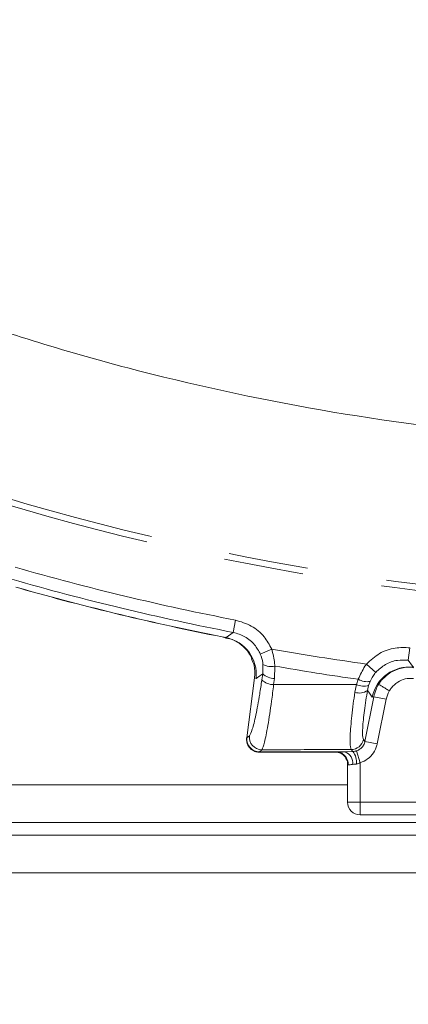
# Model space of a CAD drawing. Extents: x 4339 to 6861, y -1141 to 2020.
# Drawn here: x 4910 to 4941, y -775 to -697 of the extents above; entities that cross this region are included whole.
import ezdxf

# ---------------------------------------------------------------- set-up
doc = ezdxf.new("R2010")
doc.units = 0
doc.header["$LTSCALE"] = 5
doc.linetypes.add('CENTER', pattern=[10.16, 6.35, -1.27, 1.27, -1.27])
doc.layers.add('3', color=1, linetype='Continuous')
doc.layers.add('SLD-0', color=7, linetype='Continuous')
doc.styles.add('Brunner 2014', font='arial.ttf', dxfattribs={"height": 35})
doc.dimstyles.new('Brunner 2014', dxfattribs={"dimscale": 5, "dimtxt": 35, "dimasz": 5, "dimexe": 3.175, "dimexo": 0, "dimgap": 0.762, "dimtad": 1, "dimdec": 0, "dimrnd": 1e-08, "dimtxsty": 'Brunner 2014', "dimcen": 0.09, "dimdle": 10, "dimclrd": 7, "dimclre": 7, "dimclrt": 7, "dimadec": 1, "dimazin": 2, "dimtfac": 0.666667, "dimtdec": 0, "dimtmove": 0, "dimatfit": 3, "dimldrblk": 'Filled-1', "dimfxl": 1, "dimtolj": 1, "dimlwd": 5, "dimlwe": 5, "dimarcsym": 0})

# ---------------------------------------------------------------- blocks, each defined once
blk = doc.blocks.new('*D95')
at = {"layer": 'Defpoints', "color": 0, "lineweight": 5, "transparency": 16777216}
for p in [(4509.705, -724.707), (5422.705, -724.707), (4509.705, -1124.773)]:
    blk.add_point(p, dxfattribs=at)
at = {"layer": 'SLD-0', "color": 7, "linetype": 'Continuous', "lineweight": 5, "transparency": 16777216}
for p, q in [((4509.705, -724.707), (4509.705, -1140.648)), ((5422.705, -724.707), (5422.705, -1140.648)), ((5397.705, -1124.773), (4534.705, -1124.773))]:
    blk.add_line(p, q, dxfattribs=at)
at = {"layer": 'SLD-0', "color": 7, "lineweight": 5, "transparency": 16777216}
for points in [[(4534.705, -1120.606), (4534.705, -1128.94), (4509.705, -1124.773)], [(5397.705, -1120.606), (5397.705, -1128.94), (5422.705, -1124.773)]]:
    blk.add_solid(points, dxfattribs=at)
at = {"layer": 'SLD-0', "color": 7, "lineweight": 15, "transparency": 16777216, "insert": (4967.513, -1085.199), "char_height": 35, "attachment_point": 2, "style": 'Brunner 2014'}
blk.add_mtext('\\A1;913', dxfattribs=at)
blk = doc.blocks.new('Filled-1')
at = {"color": 0}
for p, q in [((0, 0), (-1, 0.1667)), ((-1, 0.1667), (-1, -0.1667)), ((-1, 0), (0, 0)), ((-1, -0.1667), (0, 0))]:
    blk.add_line(p, q, dxfattribs=at)
at = {"color": 0, "flags": 128}
blk.add_lwpolyline([(-1, -0.1667), (0, 0), (-1, 0.1667), (-1, -0.1667)], dxfattribs=at)
at = {"color": 0}
blk.add_solid([(-1, -0.1667), (0, 0), (-1, 0.1667), (-1, -0.1667)], dxfattribs=at)

msp = doc.modelspace()

# ---------------------------------------------------------------- linework, layer by layer
at = {"color": 0, "linetype": 'Continuous', "lineweight": 15}
for p, q in [((4909.745, -741.934), (4910.06, -742.023)), ((4910.057, -742.034), (4910.06, -742.023)), ((4927.079, -745.546), (4927.269, -744.568)), ((4926.519, -745.961), (4927.079, -745.546)), ((4926.195, -745.908), (4926.197, -745.897)), ((4926.195, -745.91), (4926.476, -745.967)), ((4926.197, -745.897), (4926.519, -745.961)), ((4926.481, -745.94), (4926.519, -745.961)), ((4929.245, -747.273), (4930.155, -746.875)), ((4941.045, -747.758), (4941.166, -746.769)), ((4929.433, -748.846), (4929.456, -748.102)), ((4930.398, -748.232), (4930.378, -749.217)), ((4938.452, -748.731), (4937.709, -748.071)), ((4928.156, -753.952), (4928.786, -749.161)), ((4928.786, -749.161), (4928.787, -749.154)), ((4928.904, -749.232), (4928.786, -749.161)), ((4929.363, -749.338), (4929.433, -748.846)), ((4930.378, -749.217), (4930.308, -749.709)), ((4936.901, -749.708), (4937.058, -749.287)), ((4937.994, -749.454), (4937.879, -749.773)), ((4938.958, -749.302), (4939.5, -748.832)), ((4936.776, -750.321), (4936.901, -749.708)), ((4937.879, -749.773), (4937.789, -750.172))]:
    msp.add_line(p, q, dxfattribs=at)
at = {"linetype": 'Continuous', "lineweight": 15}
for p, q in [((4937.585, -754.235), (4938.295, -750.679)), ((4938.295, -750.679), (4938.171, -750.7)), ((4938.295, -750.679), (4939.272, -750.874)), ((4939.272, -750.874), (4938.562, -754.43)), ((4928.156, -753.952), (4928.153, -753.975)), ((4928.153, -753.975), (4928.179, -753.957)), ((4928.179, -753.957), (4928.37, -753.787)), ((4937.464, -754.087), (4937.585, -754.235)), ((4929.357, -754.9), (4929.166, -755.069)), ((4936.613, -755.044), (4936.486, -754.888)), ((4936.908, -754.992), (4937.205, -755.941)), ((4937.585, -754.235), (4938.562, -754.43)), ((4929.166, -755.069), (4929.146, -755.087)), ((4929.146, -755.087), (4929.152, -755.09)), ((4936.01, -755.069), (4936.613, -755.044)), ((4936.253, -756.091), (4936.205, -756.07)), ((4936.205, -759.092), (4936.205, -756.07)), ((4937.205, -755.941), (4937.205, -759.092)), ((4936.205, -757.707), (4854.205, -757.707)), ((4936.205, -759.092), (4937.205, -759.092)), ((4937.205, -759.092), (4995.205, -759.092)), ((4937.205, -759.092), (4937.205, -760.092)), ((4995.205, -760.092), (4937.205, -760.092)), ((5078.205, -760.707), (4854.205, -760.707)), ((4866.705, -761.707), (5065.705, -761.707)), ((5066.205, -764.707), (4866.205, -764.707)), ((4866.705, -764.707), (5065.705, -764.707))]:
    msp.add_line(p, q, dxfattribs=at)
at = {"color": 0, "linetype": 'Continuous', "lineweight": 15, "flags": 128}
for points in [[(4941.045, -747.758), (4941.39, -748.243), (4941.449, -748.326)], [(4929.433, -748.846), (4929.214, -749.006), (4928.904, -749.232)], [(4938.171, -750.7), (4937.946, -750.389), (4937.895, -750.319), (4937.789, -750.172)]]:
    msp.add_lwpolyline(points, dxfattribs=at)
at = {"color": 0, "linetype": 'Continuous', "lineweight": 15}
for centre, radius, start, end in [((4966.205, -543.707), 204.6, 253.97054, 259.02946), ((4966.205, -543.707), 205.597, 253.97054, 259.02946), ((4966.205, -543.707), 206.122, 254.19276, 258.80724), ((4966.205, -543.707), 206.111, 254.19276, 258.80724), ((4925.917, -748.905), 3.005, 353.75532, 78.43613), ((4966.205, -543.707), 206.342, 259.93809, 262.06191), ((4930.099, -746.92), 1.345, 241.44163, 282.84199), ((4966.205, -543.707), 207.636, 260.06961, 261.93039), ((4941.112, -751.312), 3.005, 83.56387, 168.24469), ((4930.297, -748.349), 1.361, 226.63955, 270.45491), ((4930.367, -747.857), 1.361, 226.63934, 270.45467), ((4937.748, -748.132), 1.345, 239.15801, 280.55837), ((4937.138, -749.259), 1.121, 251.20609, 305.50815), ((4937.474, -748.488), 1.347, 244.8346, 287.50764)]:
    msp.add_arc(centre, radius, start, end, dxfattribs=at)
at = {"linetype": 'Continuous', "lineweight": 15}
for centre, radius, start, end in [((4929.179, -754.064), 1.005, 173.88021, 269.27574), ((4929.37, -753.895), 1.005, 173.88022, 269.27642), ((4936.48, -753.883), 1.005, 270.28983, 348.30668), ((4935.284, -756.058), 0.969, 358.0568, 82.12534), ((4935.646, -755.964), 0.966, 353.96041, 67.88684), ((4935.207, -756.07), 0.999, 0.00075, 23.44247), ((4935.662, -755.867), 1.258, 352.12025, 40.91098), ((4937.205, -759.092), 1, 180, 270)]:
    msp.add_arc(centre, radius, start, end, dxfattribs=at)
at = {"color": 0, "linetype": 'Continuous', "lineweight": 15}
for points, knots in [([(4927.269, -744.568), (4927.699, -744.697), (4928.558, -744.955), (4929.571, -745.805), (4929.97, -746.536), (4930.155, -746.875)], [0, 0, 0, 0, 0.34942, 0.698897, 1, 1, 1, 1]), ([(4929.245, -747.273), (4929.107, -747.019), (4928.808, -746.471), (4928.047, -745.834), (4927.402, -745.642), (4927.079, -745.546)], [0, 0, 0, 0, 0.300903, 0.650248, 1, 1, 1, 1]), ([(4926.477, -745.999), (4926.594, -746.013), (4926.995, -746.062), (4927.572, -746.392), (4928.114, -746.868), (4928.438, -747.325), (4928.537, -747.563), (4928.571, -747.645)], [0, 0, 0, 0, 0.121381, 0.41473, 0.665259, 0.883972, 1, 1, 1, 1]), ([(4930.155, -746.875), (4930.253, -747.256), (4930.369, -747.709), (4930.394, -748.16), (4930.398, -748.232)], [0, 0, 0, 0, 0.83996, 1, 1, 1, 1]), ([(4937.709, -748.071), (4938.038, -747.769), (4938.695, -747.163), (4939.942, -746.726), (4940.777, -746.756), (4941.166, -746.769)], [0, 0, 0, 0, 0.347885, 0.695762, 1, 1, 1, 1]), ([(4928.787, -749.154), (4928.809, -748.818), (4928.843, -748.295), (4928.62, -747.826), (4928.54, -747.657)], [0, 0, 0, 0, 0.641399, 1, 1, 1, 1]), ([(4929.456, -748.102), (4929.452, -748.058), (4929.424, -747.784), (4929.327, -747.506), (4929.245, -747.273)], [0, 0, 0, 0, 0.160319, 1, 1, 1, 1]), ([(4941.045, -747.758), (4940.752, -747.747), (4940.126, -747.724), (4939.19, -748.05), (4938.698, -748.504), (4938.452, -748.731)], [0, 0, 0, 0, 0.304562, 0.652351, 1, 1, 1, 1]), ([(4937.058, -749.287), (4937.214, -748.93), (4937.399, -748.509), (4937.668, -748.13), (4937.709, -748.071)], [0, 0, 0, 0, 0.8461644, 1, 1, 1, 1]), ([(4938.983, -749.288), (4939.022, -749.24), (4939.183, -749.044), (4939.669, -748.675), (4940.413, -748.382), (4941.063, -748.266), (4941.415, -748.35), (4941.476, -748.364)], [0, 0, 0, 0, 0.084281, 0.3434, 0.626474, 0.934345, 1, 1, 1, 1]), ([(4928.37, -753.787), (4928.445, -753.66), (4928.595, -753.404), (4928.889, -752.192), (4929.154, -750.757), (4929.307, -749.721), (4929.363, -749.338)], [0, 0, 0, 0, 0.278085, 0.556086, 0.835843, 1, 1, 1, 1]), ([(4938.452, -748.731), (4938.422, -748.765), (4938.232, -748.985), (4938.103, -749.239), (4937.994, -749.454)], [0, 0, 0, 0, 0.155649, 1, 1, 1, 1]), ([(4938.679, -749.688), (4938.679, -749.688), (4938.679, -749.687), (4938.683, -749.682), (4938.696, -749.659), (4938.76, -749.556), (4938.85, -749.431), (4938.935, -749.33), (4938.958, -749.302)], [0, 0, 0, 0, 0.01077, 0.025234, 0.062169, 0.206341, 0.778606, 1, 1, 1, 1]), ([(4941.453, -749.216), (4941.233, -749.215), (4940.792, -749.213), (4940.176, -749.49), (4939.764, -749.851), (4939.589, -750.121), (4939.536, -750.203)], [0, 0, 0, 0, 0.288545, 0.576906, 0.870239, 1, 1, 1, 1]), ([(4930.308, -749.709), (4930.253, -750.156), (4930.103, -751.364), (4929.846, -753.039), (4929.565, -754.454), (4929.427, -754.751), (4929.357, -754.9)], [0, 0, 0, 0, 0.164236, 0.443925, 0.721818, 1, 1, 1, 1]), ([(4930.308, -749.709), (4931.128, -749.709), (4933.325, -749.708), (4935.523, -749.708), (4936.901, -749.708)], [0, 0, 0, 0, 0.373245, 1, 1, 1, 1]), ([(4937.789, -750.172), (4937.746, -750.433), (4937.606, -751.299), (4937.442, -752.574), (4937.362, -753.723), (4937.43, -753.966), (4937.464, -754.087)], [0, 0, 0, 0, 0.126361, 0.41855, 0.709254, 1, 1, 1, 1]), ([(4938.295, -750.679), (4938.345, -750.479), (4938.432, -750.132), (4938.606, -749.82), (4938.679, -749.688)], [0, 0, 0, 0, 0.57723, 1, 1, 1, 1]), ([(4938.679, -749.688), (4938.691, -749.695), (4938.714, -749.709), (4938.868, -749.802), (4939.09, -749.935), (4939.315, -750.07), (4939.467, -750.161), (4939.523, -750.195), (4939.536, -750.203)], [0, 0, 0, 0, 0.217953, 0.435906, 0.653861, 0.87182, 0.970865, 1, 1, 1, 1]), ([(4939.536, -750.203), (4939.531, -750.212), (4939.405, -750.417), (4939.337, -750.651), (4939.272, -750.874)], [0, 0, 0, 0, 0.043031, 1, 1, 1, 1]), ([(4936.486, -754.888), (4936.447, -754.747), (4936.37, -754.464), (4936.439, -753.124), (4936.597, -751.637), (4936.735, -750.626), (4936.776, -750.321)], [0, 0, 0, 0, 0.291104, 0.581987, 0.873912, 1, 1, 1, 1])]:
    msp.add_open_spline(points, degree=3, knots=knots, dxfattribs=at)
at = {"linetype": 'Continuous', "lineweight": 15}
for points, knots in [([(4929.146, -755.087), (4929.139, -755.087), (4929.028, -755.086), (4928.805, -755.045), (4928.512, -754.884), (4928.286, -754.629), (4928.148, -754.313), (4928.151, -754.087), (4928.153, -753.975)], [0, 0, 0, 0, 0.012687, 0.198511, 0.399101, 0.599478, 0.799737, 1, 1, 1, 1]), ([(4928.163, -754.26), (4928.163, -754.266), (4928.165, -754.281), (4928.173, -754.308), (4928.178, -754.324)], [0, 0, 0, 0, 0.397837, 1, 1, 1, 1]), ([(4936.486, -754.888), (4935.338, -754.89), (4933.389, -754.893), (4931.013, -754.897), (4929.784, -754.899), (4929.357, -754.9)], [0, 0, 0, 0, 0.482792, 0.820175, 1, 1, 1, 1]), ([(4936.613, -755.044), (4936.666, -755.039), (4936.748, -755.032), (4936.85, -755.009), (4936.894, -754.996), (4936.908, -754.992)], [0, 0, 0, 0, 0.559145, 0.864157, 1, 1, 1, 1]), ([(4936.908, -754.992), (4937.012, -754.948), (4937.219, -754.861), (4937.451, -754.607), (4937.554, -754.382), (4937.581, -754.254), (4937.585, -754.235)], [0, 0, 0, 0, 0.314428, 0.628691, 0.943929, 1, 1, 1, 1]), ([(4938.562, -754.43), (4938.554, -754.468), (4938.497, -754.724), (4938.29, -755.172), (4937.826, -755.677), (4937.412, -755.853), (4937.205, -755.941)], [0, 0, 0, 0, 0.055784, 0.370453, 0.685233, 1, 1, 1, 1]), ([(4929.152, -755.096), (4929.421, -755.096), (4931.518, -755.096), (4933.615, -755.096), (4935.442, -755.096)], [0, 0, 0, 0, 0.128535, 1, 1, 1, 1]), ([(4929.166, -755.069), (4930.355, -755.069), (4932.636, -755.069), (4934.917, -755.069), (4936.01, -755.069)], [0, 0, 0, 0, 0.521025, 1, 1, 1, 1]), ([(4935.417, -755.098), (4935.41, -755.097), (4935.394, -755.095), (4935.424, -755.099), (4935.501, -755.117), (4935.642, -755.165), (4935.838, -755.283), (4936.023, -755.463), (4936.085, -755.617), (4936.111, -755.68)], [0, 0, 0, 0, 0.0971577, 0.2224206, 0.3050259, 0.4126441, 0.6156027, 0.8415088, 1, 1, 1, 1]), ([(4935.442, -755.091), (4935.491, -755.092), (4935.623, -755.094), (4935.86, -755.079), (4936.01, -755.069)], [0, 0, 0, 0, 0.366888, 1, 1, 1, 1]), ([(4936.607, -756.066), (4936.533, -756.076), (4936.376, -756.097), (4936.296, -756.093), (4936.253, -756.091)], [0, 0, 0, 0, 0.467492, 1, 1, 1, 1]), ([(4936.908, -756.04), (4936.907, -756.04), (4936.799, -756.045), (4936.702, -756.055), (4936.607, -756.066)], [0, 0, 0, 0, 0.010815, 1, 1, 1, 1]), ([(4937.205, -755.941), (4937.192, -755.949), (4937.127, -755.987), (4937.026, -756.028), (4936.938, -756.037), (4936.908, -756.04)], [0, 0, 0, 0, 0.147192, 0.707284, 1, 1, 1, 1])]:
    msp.add_open_spline(points, degree=3, knots=knots, dxfattribs=at)
at = {"layer": '3', "color": 0, "linetype": 'CENTER', "lineweight": 15}
for radius, start in [(199.5, 233.06815), (200, 233.04785)]:
    msp.add_arc((4966.205, -543.707), radius, start, 270, dxfattribs=at)
at = {"layer": '3', "color": 0, "lineweight": 15}
msp.add_open_spline([(4844.176, -685.046), (4845.732, -686.444), (4851.19, -691.347), (4861.436, -698.697), (4874.826, -707.005), (4888.93, -714.104), (4903.562, -720.024), (4918.626, -724.687), (4934.035, -728.034), (4949.687, -730.08), (4965.456, -730.819), (4981.213, -730.234), (4996.861, -728.292), (5012.309, -725.041), (5027.433, -720.519), (5042.109, -714.752), (5056.232, -707.739), (5069.733, -699.559), (5082.508, -690.285), (5094.447, -679.985), (5105.453, -668.693), (5115.485, -656.505), (5124.47, -643.526), (5132.327, -629.854), (5138.975, -615.556), (5144.406, -600.734), (5148.594, -585.512), (5151.306, -570.848), (5152.839, -556.886), (5153.019, -548.1), (5153.109, -543.707)], degree=3, knots=[0, 0, 0, 0, 0.014705, 0.051583, 0.08846, 0.125469, 0.162478, 0.199355, 0.236232, 0.273241, 0.31025, 0.347127, 0.384004, 0.421013, 0.458022, 0.4949, 0.531777, 0.568786, 0.605795, 0.642672, 0.679549, 0.716558, 0.753567, 0.790444, 0.827322, 0.86433, 0.901339, 0.938217, 0.969108, 1, 1, 1, 1], dxfattribs=at)

# ---------------------------------------------------------------- dimensions: what is measured, and where the dimension line sits
at = {"layer": 'SLD-0', "lineweight": 15}
dim = msp.add_linear_dim(base=(4509.705, -1124.773), p1=(5422.705, -724.707), p2=(4509.705, -724.707), dimstyle='Brunner 2014', dxfattribs=at)
dim.commit()
dim.dimension.update_dxf_attribs({"geometry": '*D95', "text_midpoint": (4967.513, -1124.773), "dimtype": 160})

doc.saveas('drawing.dxf')
